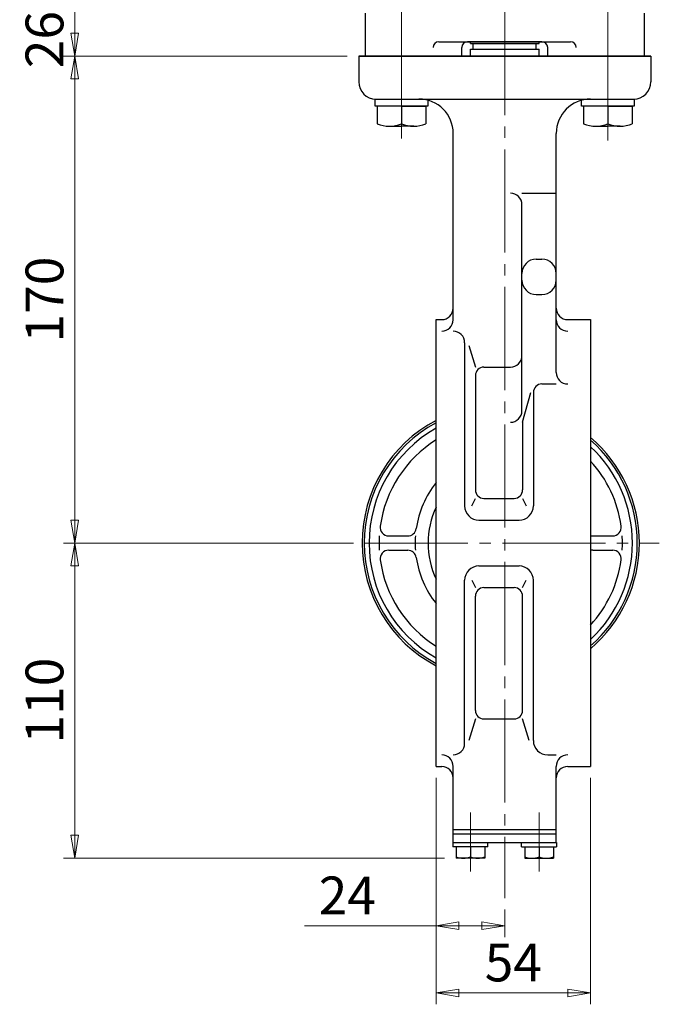
# Model space of a CAD drawing. Extents: x -1200 to -193, y 423 to 1357.
# Drawn here: x -450 to -227, y 423 to 767 of the extents above; entities that cross this region are included whole.
import ezdxf

# ---------------------------------------------------------------- set-up
doc = ezdxf.new("R2010")
doc.units = 0
doc.header["$LTSCALE"] = 4
doc.header["$MEASUREMENT"] = 0
doc.linetypes.add('CENTER', pattern=[12, 9, -1, 1, -1])
doc.layers.get('0').update_dxf_attribs({"linetype": 'CONTINUOUS'})
doc.layers.get('Defpoints').update_dxf_attribs({"color": 252, "linetype": 'CONTINUOUS'})
for name, color, linetype in [('1', 7, 'CONTINUOUS'), ('3', 3, 'CONTINUOUS'), ('4', 7, 'CONTINUOUS')]:
    doc.layers.add(name, color=color, linetype=linetype)
doc.layers.add('scale', color=6, linetype='CONTINUOUS', lineweight=13)
doc.styles.get("Standard").update_dxf_attribs({"font": 'simplex.shx', "bigfont": 'BIGFONT.shx'})
doc.dimstyles.get("Standard").update_dxf_attribs({"dimscale": 4, "dimtxt": 3.3, "dimasz": 2, "dimexe": 1, "dimexo": 1, "dimgap": 1, "dimtad": 1, "dimdsep": 46, "dimtxsty": 'STANDARD', "dimblk": 'CLOSED', "dimcen": 0.09, "dimclrd": 256, "dimclre": 256, "dimclrt": 2, "dimadec": 0, "dimazin": 2, "dimtfac": 1, "dimtmove": 0, "dimatfit": 3, "dimldrblk": 'CLOSED', "dimfxl": 1, "dimtolj": 1, "dimtzin": 0, "dimlwd": 13, "dimlwe": 13, "dimarcsym": 0})

# ---------------------------------------------------------------- blocks, each defined once
blk = doc.blocks.new('_Closed')
at = {"color": 0, "linetype": 'ByBlock', "lineweight": -2}
for p, q in [((-1, 0.167), (0, 0)), ((-1, 0.167), (-1, -0.167)), ((0, 0), (-1, -0.167)), ((0, 0), (-1, 0))]:
    blk.add_line(p, q, dxfattribs=at)
blk = doc.blocks.new('*D37')
at = {"layer": 'Defpoints', "color": 0}
for p in [(-430.71, 754.45), (-331.53, 754.45), (-329.36, 584.45)]:
    blk.add_point(p, dxfattribs=at)
at = {"layer": 'scale', "color": 6, "lineweight": 13}
for p, q in [((-335.53, 754.45), (-434.71, 754.45)), ((-430.71, 592.45), (-430.71, 746.45)), ((-333.36, 584.45), (-434.71, 584.45))]:
    blk.add_line(p, q, dxfattribs=at)
at = {"layer": 'scale', "color": 6, "lineweight": 13, "xscale": 8, "yscale": 8, "zscale": 8}
for p, rotation in [((-430.71, 754.45), 90), ((-430.71, 584.45), 270)]:
    blk.add_blockref('_Closed', p, dxfattribs=dict(at, rotation=rotation))
at = {"layer": 'scale', "color": 2, "insert": (-441.31, 669.45), "char_height": 13.2, "attachment_point": 5, "rotation": 90}
blk.add_mtext('\\A1;170', dxfattribs=at)
blk = doc.blocks.new('*D39')
at = {"layer": 'Defpoints', "color": 0}
for p in [(-304.53, 506.45), (-280.53, 460.52), (-280.53, 450.83)]:
    blk.add_point(p, dxfattribs=at)
at = {"layer": 'scale', "color": 6, "lineweight": 13}
for p, q in [((-304.53, 502.45), (-304.53, 446.83)), ((-280.53, 456.52), (-280.53, 446.83)), ((-304.53, 450.83), (-350.53, 450.83)), ((-288.53, 450.83), (-296.53, 450.83))]:
    blk.add_line(p, q, dxfattribs=at)
at = {"layer": 'scale', "color": 6, "lineweight": 13, "xscale": 8, "yscale": 8, "zscale": 8, "rotation": 180}
blk.add_blockref('_Closed', (-304.53, 450.83), dxfattribs=at)
at = {"layer": 'scale', "color": 6, "lineweight": 13, "xscale": 8, "yscale": 8, "zscale": 8}
blk.add_blockref('_Closed', (-280.53, 450.83), dxfattribs=at)
at = {"layer": 'scale', "color": 2, "insert": (-335.53, 461.43), "char_height": 13.2, "attachment_point": 5}
blk.add_mtext('\\A1;24', dxfattribs=at)
blk = doc.blocks.new('*D40')
at = {"layer": 'Defpoints', "color": 0}
for p in [(-304.53, 506.45), (-250.53, 506.45), (-250.53, 427.43)]:
    blk.add_point(p, dxfattribs=at)
at = {"layer": 'scale', "color": 6, "lineweight": 13}
for p, q in [((-304.53, 502.45), (-304.53, 423.43)), ((-250.53, 502.45), (-250.53, 423.43)), ((-296.53, 427.43), (-258.53, 427.43))]:
    blk.add_line(p, q, dxfattribs=at)
at = {"layer": 'scale', "color": 6, "lineweight": 13, "xscale": 8, "yscale": 8, "zscale": 8, "rotation": 180}
blk.add_blockref('_Closed', (-304.53, 427.43), dxfattribs=at)
at = {"layer": 'scale', "color": 6, "lineweight": 13, "xscale": 8, "yscale": 8, "zscale": 8}
blk.add_blockref('_Closed', (-250.53, 427.43), dxfattribs=at)
at = {"layer": 'scale', "color": 2, "insert": (-277.53, 438.03), "char_height": 13.2, "attachment_point": 5}
blk.add_mtext('\\A1;54', dxfattribs=at)
blk = doc.blocks.new('*D34')
at = {"layer": 'Defpoints', "color": 0}
for p in [(-331.53, 780.95), (-430.71, 754.45), (-331.53, 754.45)]:
    blk.add_point(p, dxfattribs=at)
at = {"layer": 'scale', "color": 6, "lineweight": 13}
for p, q in [((-335.53, 780.95), (-434.71, 780.95)), ((-430.71, 772.95), (-430.71, 762.45)), ((-335.53, 754.45), (-434.71, 754.45))]:
    blk.add_line(p, q, dxfattribs=at)
at = {"layer": 'scale', "color": 6, "lineweight": 13, "xscale": 8, "yscale": 8, "zscale": 8}
for p, rotation in [((-430.71, 780.95), 90), ((-430.71, 754.45), 270)]:
    blk.add_blockref('_Closed', p, dxfattribs=dict(at, rotation=rotation))
at = {"layer": 'scale', "color": 2, "insert": (-441.31, 767.7), "char_height": 13.2, "attachment_point": 5, "rotation": 90}
blk.add_mtext('\\A1;26.5', dxfattribs=at)
blk = doc.blocks.new('*D35')
at = {"layer": 'Defpoints', "color": 0}
for p in [(-329.36, 584.45), (-430.71, 474.45), (-297.53, 474.45)]:
    blk.add_point(p, dxfattribs=at)
at = {"layer": 'scale', "color": 6, "lineweight": 13}
for p, q in [((-333.36, 584.45), (-434.71, 584.45)), ((-430.71, 576.45), (-430.71, 482.45)), ((-301.53, 474.45), (-434.71, 474.45))]:
    blk.add_line(p, q, dxfattribs=at)
at = {"layer": 'scale', "color": 6, "lineweight": 13, "xscale": 8, "yscale": 8, "zscale": 8}
for p, rotation in [((-430.71, 584.45), 90), ((-430.71, 474.45), 270)]:
    blk.add_blockref('_Closed', p, dxfattribs=dict(at, rotation=rotation))
at = {"layer": 'scale', "color": 2, "insert": (-441.31, 529.45), "char_height": 13.2, "attachment_point": 5, "rotation": 90}
blk.add_mtext('\\A1;110', dxfattribs=at)
blk = doc.blocks.new('A$C2B9757A3')
at = {"layer": '3'}
for p, q in [((-48.72, -10), (-48.72, -25)), ((48.72, -10), (48.72, -25))]:
    blk.add_line(p, q, dxfattribs=at)

msp = doc.modelspace()

# ---------------------------------------------------------------- linework, layer by layer
at = {"layer": '1', "color": 2, "linetype": 'CENTER', "lineweight": 13}
for p, q in [((-280.531, 817.846), (-280.531, 460.518)), ((-316.593, 764.843), (-316.593, 730.451)), ((-244.468, 764.843), (-244.468, 730.451)), ((-329.365, 584.447), (-226.53, 584.447)), ((-292.531, 490.378), (-292.531, 469.838)), ((-268.531, 490.378), (-268.531, 469.838))]:
    msp.add_line(p, q, dxfattribs=at)
at = {"layer": '1'}
for p, q in [((-292.531, 758.847), (-292.531, 759.447)), ((-292.531, 758.847), (-268.531, 758.847)), ((-292.531, 756.847), (-268.531, 756.847)), ((-292.531, 754.447), (-292.531, 756.847)), ((-291.531, 756.847), (-291.531, 758.847)), ((-269.531, 756.847), (-269.531, 758.847)), ((-268.531, 758.847), (-268.531, 759.447)), ((-268.531, 754.447), (-268.531, 756.847)), ((-331.531, 754.447), (-229.531, 754.447)), ((-331.531, 754.447), (-229.531, 754.447)), ((-331.531, 754.447), (-331.531, 745.447)), ((-229.531, 754.447), (-229.531, 745.447)), ((-325.531, 739.447), (-235.531, 739.447)), ((-298.531, 662.394), (-298.531, 727.447)), ((-262.531, 643.978), (-262.531, 727.447)), ((-274.531, 706.56), (-262.531, 706.56)), ((-274.531, 630.605), (-274.531, 702.56)), ((-269.531, 683.538), (-267.531, 683.538)), ((-269.531, 671.205), (-267.531, 671.205)), ((-304.531, 506.447), (-304.531, 662.447)), ((-304.531, 662.447), (-302.531, 662.447)), ((-258.531, 662.447), (-250.531, 662.447)), ((-250.531, 662.447), (-250.531, 506.447)), ((-294.531, 654.394), (-294.531, 597.447)), ((-293.034, 653.394), (-290.78, 645.864)), ((-290.78, 642.864), (-290.78, 603.015)), ((-287.78, 645.864), (-278.531, 645.864)), ((-267.531, 639.978), (-262.531, 639.978)), ((-274.282, 626.605), (-271.372, 636.978)), ((-270.531, 636.978), (-270.531, 597.447)), ((-274.282, 626.605), (-274.282, 603.015)), ((-292.052, 597.447), (-290.78, 600.015)), ((-287.78, 600.015), (-277.282, 600.015)), ((-274.282, 600.015), (-273.009, 597.447)), ((-289.531, 592.447), (-275.531, 592.447)), ((-321.041, 586.947), (-314.421, 586.947)), ((-249.811, 586.947), (-242.811, 586.947)), ((-321.041, 581.947), (-314.421, 581.947)), ((-249.811, 581.947), (-242.811, 581.947)), ((-289.531, 576.447), (-275.531, 576.447)), ((-294.531, 514.501), (-294.531, 571.447)), ((-292.052, 571.447), (-290.78, 568.88)), ((-274.282, 568.88), (-273.009, 571.447)), ((-270.531, 515.501), (-270.531, 571.447)), ((-287.78, 568.88), (-277.282, 568.88)), ((-290.78, 526.031), (-290.78, 565.88)), ((-274.282, 526.031), (-274.282, 565.88)), ((-290.78, 523.031), (-293.034, 515.501)), ((-287.78, 523.031), (-277.282, 523.031)), ((-272.028, 515.501), (-274.282, 523.031)), ((-265.531, 510.501), (-262.531, 510.501)), ((-304.531, 506.447), (-302.531, 506.447)), ((-298.531, 479.947), (-298.531, 506.501)), ((-262.531, 479.947), (-262.531, 506.501)), ((-258.531, 506.447), (-250.531, 506.447)), ((-298.531, 484.447), (-262.531, 484.447)), ((-298.531, 482.947), (-262.531, 482.947)), ((-298.631, 479.947), (-262.431, 479.947)), ((-298.631, 479.947), (-298.631, 478.447)), ((-286.431, 478.447), (-298.631, 478.447)), ((-297.531, 478.447), (-297.531, 474.447)), ((-292.531, 478.447), (-292.531, 474.938)), ((-287.531, 478.447), (-287.531, 474.447)), ((-286.431, 478.447), (-286.431, 479.947)), ((-274.631, 478.447), (-274.631, 479.947)), ((-274.631, 478.447), (-262.431, 478.447)), ((-273.531, 478.447), (-273.531, 474.447)), ((-268.531, 478.447), (-268.531, 474.938)), ((-263.531, 478.447), (-263.531, 474.447)), ((-262.431, 479.947), (-262.431, 478.447)), ((-287.531, 474.447), (-297.531, 474.447)), ((-273.531, 474.447), (-263.531, 474.447))]:
    msp.add_line(p, q, dxfattribs=at)
for centre, radius, start, end in [((-325.531, 745.447), 6, 180, 270), ((-235.531, 745.447), 6, 270, 0), ((-310.531, 727.447), 12, 0, 90), ((-250.531, 727.447), 12, 90, 180), ((-278.531, 702.56), 4, 0, 90), ((-269.531, 678.538), 5, 90, 180), ((-267.531, 678.538), 5, 0, 90), ((-269.531, 676.205), 5, 180, 270), ((-267.531, 676.205), 5, 270, 0), ((-302.531, 666.447), 4, 270, 0), ((-258.531, 666.447), 4, 180, 270), ((-302.531, 662.394), 4, 270, 0), ((-258.531, 662.394), 4, 180, 270), ((-298.531, 654.394), 4, 0, 90), ((-278.531, 649.864), 4, 270, 0), ((-287.78, 642.864), 3, 90, 180), ((-258.531, 643.978), 4, 180, 270), ((-267.531, 636.978), 3, 90, 180), ((-278.531, 630.605), 4, 270, 0), ((-281.931, 584.447), 48.43, 117.82, 242.18), ((-281.931, 584.447), 47.69, 118.29, 241.71), ((-281.931, 584.447), 46, 119.43, 240.57), ((-281.931, 584.447), 42.5, 122.12, 172), ((-281.931, 584.447), 47.69, 311.18, 48.82), ((-281.931, 584.447), 48.43, 310.42, 49.58), ((-281.931, 584.447), 46, 313.05, 46.95), ((-281.931, 584.447), 42.5, 8, 42.37), ((-277.701, 584.447), 34.12, 141.82, 171.48), ((-287.78, 603.015), 3, 180, 270), ((-277.282, 603.015), 3, 270, 0), ((-277.701, 584.447), 29.62, 154.89, 205.11), ((-289.531, 597.447), 5, 180, 270), ((-275.531, 597.447), 5, 270, 0), ((-321.041, 589.947), 3, 172, 270), ((-314.421, 589.947), 3, 270, 351.48), ((-242.811, 589.947), 3, 270, 8), ((-281.931, 584.447), 42.5, 176.63, 183.37), ((-277.701, 584.447), 34.12, 175.8, 184.2), ((-249.811, 589.947), 3, 256.16, 270), ((-281.931, 584.447), 42.5, 356.63, 3.37), ((-321.041, 578.947), 3, 90, 188), ((-314.421, 578.947), 3, 8.52, 90), ((-249.811, 578.947), 3, 90, 103.84), ((-242.811, 578.947), 3, 352, 90), ((-281.931, 584.447), 42.5, 188, 237.88), ((-277.701, 584.447), 34.12, 188.52, 218.18), ((-281.931, 584.447), 42.5, 317.63, 352), ((-289.531, 571.447), 5, 90, 180), ((-275.531, 571.447), 5, 0, 90), ((-287.78, 565.88), 3, 90, 180), ((-277.282, 565.88), 3, 0, 90), ((-287.78, 526.031), 3, 180, 270), ((-277.282, 526.031), 3, 270, 0), ((-298.531, 514.501), 4, 270, 0), ((-265.531, 515.501), 5, 180, 270), ((-302.531, 506.501), 4, 0, 90), ((-258.531, 506.501), 4, 90, 180), ((-302.531, 502.447), 4, 0, 90), ((-258.531, 502.447), 4, 90, 180), ((-295.031, 481.06), 6.613, 247.7882, 292.2118), ((-290.031, 481.06), 6.613, 247.7882, 292.2118), ((-271.031, 481.06), 6.613, 247.7882, 292.2118), ((-266.031, 481.06), 6.613, 247.7882, 292.2118)]:
    msp.add_arc(centre, radius, start, end, dxfattribs=at)
at = {"layer": '3'}
for p, q in [((-303.531, 759.447), (-257.531, 759.447)), ((-295.531, 754.447), (-295.531, 757.447)), ((-267.531, 759.447), (-293.531, 759.447)), ((-265.531, 754.447), (-265.531, 757.447)), ((-229.531, 754.447), (-331.531, 754.447))]:
    msp.add_line(p, q, dxfattribs=at)
for centre, start, end in [((-303.531, 757.447), 90, 180), ((-293.531, 757.447), 90, 180), ((-267.531, 757.447), 0, 90), ((-257.531, 757.447), 0, 90)]:
    msp.add_arc(centre, 2, start, end, dxfattribs=at)
at = {"layer": '4', "color": 2, "linetype": 'CENTER', "lineweight": 13}
for p, q in [((-316.593, 796.947), (-316.593, 725.684)), ((-244.468, 796.947), (-244.468, 724.92))]:
    msp.add_line(p, q, dxfattribs=at)
at = {"layer": '4'}
for p, q in [((-325.793, 739.447), (-307.393, 739.447)), ((-325.793, 736.947), (-325.793, 739.447)), ((-307.393, 739.447), (-307.393, 736.947)), ((-253.668, 739.447), (-235.268, 739.447)), ((-253.668, 736.947), (-253.668, 739.447)), ((-235.268, 739.447), (-235.268, 736.947)), ((-307.393, 736.947), (-325.793, 736.947)), ((-325.093, 736.947), (-325.093, 730.842)), ((-316.593, 736.947), (-325.093, 736.947)), ((-316.593, 736.947), (-316.593, 730.842)), ((-316.593, 736.947), (-316.593, 730.842)), ((-316.593, 736.947), (-308.093, 736.947)), ((-308.093, 736.947), (-308.093, 730.842)), ((-235.268, 736.947), (-253.668, 736.947)), ((-252.968, 736.947), (-252.968, 730.842)), ((-244.468, 736.947), (-252.968, 736.947)), ((-244.468, 736.947), (-244.468, 730.842)), ((-244.468, 736.947), (-244.468, 730.842)), ((-244.468, 736.947), (-235.968, 736.947)), ((-235.968, 736.947), (-235.968, 730.842)), ((-320.843, 729.947), (-316.593, 729.947)), ((-312.343, 729.947), (-316.593, 729.947)), ((-248.718, 729.947), (-244.468, 729.947)), ((-240.218, 729.947), (-244.468, 729.947))]:
    msp.add_line(p, q, dxfattribs=at)
for centre in [(-320.843, 740.487), (-312.343, 740.487), (-248.718, 740.487), (-240.218, 740.487)]:
    msp.add_arc(centre, 10.539, 246.21865, 293.78135, dxfattribs=at)

# ---------------------------------------------------------------- block references
at = {"layer": '3'}
msp.add_blockref('A$C2B9757A3', (-280.531, 779.447), dxfattribs=at)

# ---------------------------------------------------------------- dimensions: what is measured, and where the dimension line sits
at = {"layer": 'scale'}
dim = msp.add_linear_dim(base=(-430.711, 754.447), p1=(-331.531, 780.947), p2=(-331.531, 754.447), angle=90, dimstyle='STANDARD', override={"dimtoh": 1, "dimblk1": 'Closed', "dimblk2": 'Closed', "dimsah": 1, "dimclrd": 6, "dimclre": 6}, dxfattribs=at)
dim.commit()
dim.dimension.update_dxf_attribs({"geometry": '*D34', "text_midpoint": (-430.711, 767.697), "dimtype": 160})
dim = msp.add_linear_dim(base=(-430.711, 754.447), p1=(-329.365, 584.447), p2=(-331.531, 754.447), angle=90, dimstyle='STANDARD', override={"dimtoh": 1, "dimblk1": 'Closed', "dimblk2": 'Closed', "dimsah": 1, "dimclrd": 6, "dimclre": 6}, dxfattribs=at)
dim.commit()
dim.dimension.update_dxf_attribs({"geometry": '*D37', "text_midpoint": (-441.311, 669.447)})
dim = msp.add_linear_dim(base=(-430.711, 474.447), p1=(-329.365, 584.447), p2=(-297.531, 474.447), angle=90, text='110', dimstyle='STANDARD', override={"dimtoh": 1, "dimblk1": 'Closed', "dimblk2": 'Closed', "dimsah": 1, "dimclrd": 6, "dimclre": 6}, dxfattribs=at)
dim.commit()
dim.dimension.update_dxf_attribs({"geometry": '*D35', "text_midpoint": (-441.311, 529.447)})
dim = msp.add_linear_dim(base=(-280.531, 450.833), p1=(-304.531, 506.447), p2=(-280.531, 460.518), dimstyle='STANDARD', override={"dimtoh": 1, "dimblk1": 'Closed', "dimblk2": 'Closed', "dimsah": 1, "dimclrd": 6, "dimclre": 6}, dxfattribs=at)
dim.commit()
dim.dimension.update_dxf_attribs({"geometry": '*D39', "text_midpoint": (-335.531, 450.833), "dimtype": 160})
dim = msp.add_linear_dim(base=(-250.531, 427.431), p1=(-304.531, 506.447), p2=(-250.531, 506.447), dimstyle='STANDARD', override={"dimtoh": 1, "dimblk1": 'Closed', "dimblk2": 'Closed', "dimsah": 1, "dimclrd": 6, "dimclre": 6}, dxfattribs=at)
dim.commit()
dim.dimension.update_dxf_attribs({"geometry": '*D40', "text_midpoint": (-277.531, 438.031)})

doc.saveas('drawing.dxf')
